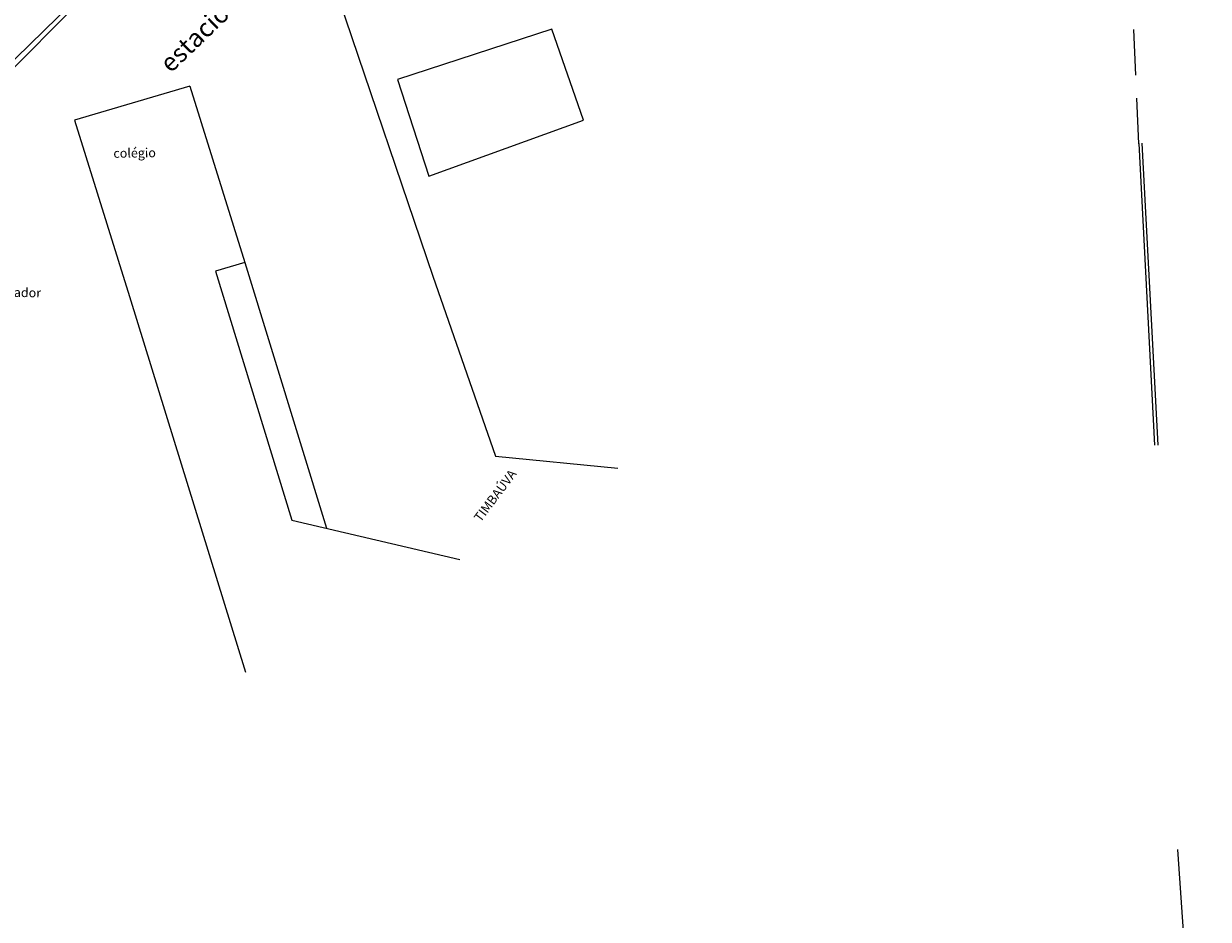
# Model space of a CAD drawing. Extents: x 190421 to 376096, y 1678005 to 3357069.
# Drawn here: x 190612 to 190742, y 1678437 to 1678534 of the extents above; entities that cross this region are included whole.
import ezdxf
from ezdxf.enums import TextEntityAlignment as Align

# ---------------------------------------------------------------- set-up
doc = ezdxf.new("R2010")
doc.units = 0
doc.header["$MEASUREMENT"] = 0
doc.linetypes.add('TRACEJADA', pattern=[7.5, 5, -2.5])
for name, color, linetype in [('CCPG', 6, 'CONTINUOUS'), ('DV-MURO', 11, 'CONTINUOUS'), ('DV-PROJ', 11, 'TRACEJADA'), ('LOTES', 11, 'CONTINUOUS'), ('SER-CASAS', 1, 'CONTINUOUS'), ('SER-DIVISAS', 11, 'CONTINUOUS'), ('SER-TEXTO-TOM', 3, 'CONTINUOUS')]:
    doc.layers.add(name, color=color, linetype=linetype)
doc.styles.add('ROMANS', font='romans.shx', dxfattribs={"width": 0.75, "height": 3.5})

msp = doc.modelspace()

# ---------------------------------------------------------------- linework, layer by layer
at = {"layer": 'CCPG'}
msp.add_line((190619.74422, 1678538.03981), (190539.82826, 1678457.86223), dxfattribs=at)
at = {"layer": 'DV-MURO'}
for p, q in [((190734.04355, 1678521.32198), (190735.77774, 1678488.37553)), ((190736.15223, 1678488.39524), (190734.41803, 1678521.34169))]:
    msp.add_line(p, q, dxfattribs=at)
at = {"layer": 'DV-PROJ'}
msp.add_line((190734.04684, 1678521.2594), (190730.3527, 1678604.85197), dxfattribs=at)
at = {"layer": 'LOTES'}
msp.add_line((190741.6321, 1678396.20259), (190738.30951, 1678444.27291), dxfattribs=at)
at = {"layer": 'SER-CASAS'}
for p, q in [((190630.50236, 1678527.54438), (190636.50213, 1678508.31899)), ((190617.94874, 1678523.84809), (190623.94851, 1678504.6227)), ((190636.50213, 1678508.31899), (190645.42925, 1678479.32646)), ((190633.30073, 1678507.37637), (190641.66364, 1678480.21621)), ((190623.94851, 1678504.6227), (190636.57664, 1678463.61042)), ((190641.66364, 1678480.21621), (190659.95646, 1678475.89395)), ((190632.87563, 1678475.63017), (190632.87563, 1678475.63017))]:
    msp.add_line(p, q, dxfattribs=at)
for points in [[(190670.01921, 1678533.80005), (190653.17485, 1678528.30371), (190656.5849, 1678517.74713), (190673.48088, 1678523.84004), (190670.01921, 1678533.80005)], [(190670.01929, 1678533.80006), (190653.17496, 1678528.30361), (190656.58508, 1678517.74705), (190673.48102, 1678523.84007), (190670.01929, 1678533.80006)], [(190630.50236, 1678527.54438), (190617.94874, 1678523.84809)], [(190636.50213, 1678508.31899), (190633.30073, 1678507.37637)]]:
    msp.add_lwpolyline(points, dxfattribs=at)
at = {"layer": 'SER-DIVISAS', "flags": 128}
msp.add_lwpolyline([(190622.2431, 1678541.09935), (190593.18562, 1678512.73375), (190591.06759, 1678510.7797)], dxfattribs=at)
at = {"layer": 'SER-DIVISAS'}
for points in [[(190646.81365, 1678536.94612), (190657.01371, 1678506.81104)], [(190657.01371, 1678506.81104), (190663.879, 1678487.19229), (190677.22017, 1678485.8616)]]:
    msp.add_lwpolyline(points, dxfattribs=at)

# ---------------------------------------------------------------- texts
at = {"layer": 'SER-TEXTO-TOM', "style": 'ROMANS'}
for s, height, rotation, p in [('estacionamento', 2, 43.8842032, (190635.90719, 1678536.11154)), ('colégio', 1, 0.8340353, (190624.50101, 1678519.77814)), ('transformador', 1, 358.9565464, (190609.6266, 1678504.59564)), ('TIMBAÚVA', 1, 53.1816931, (190664.22982, 1678482.58005))]:
    msp.add_text(s, height=height, rotation=rotation, dxfattribs=at).set_placement(p, align=Align.CENTER)

doc.saveas('drawing.dxf')
